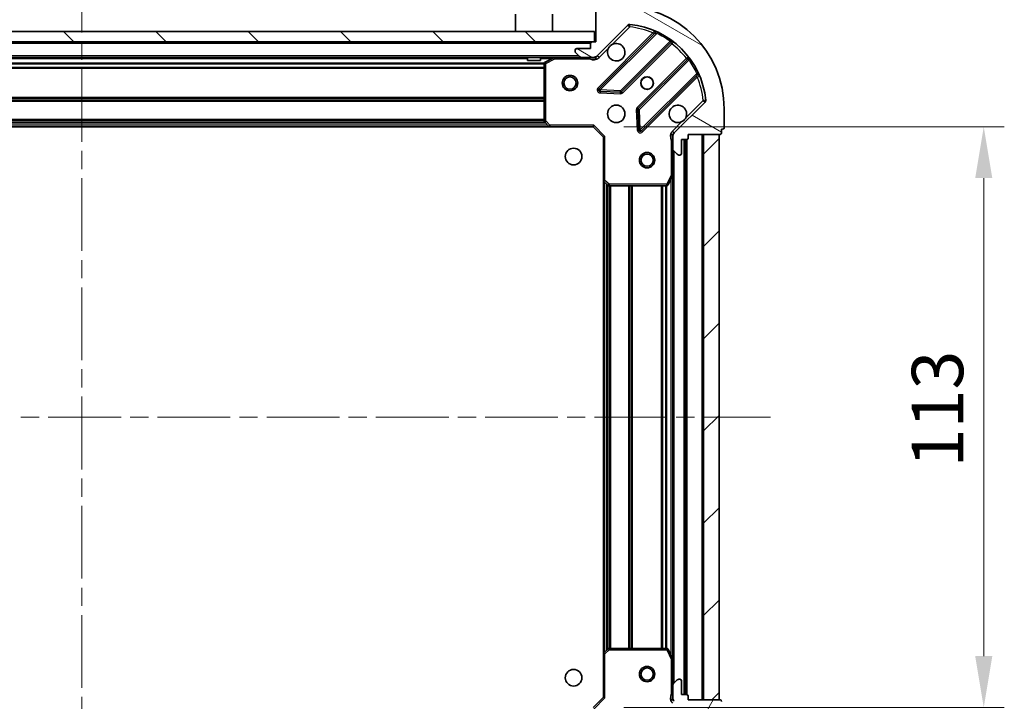
# Model space of a CAD drawing. Units: millimetres. Extents: x 0 to 7098, y 0 to 1124.
# Drawn here: x 1179 to 1371, y 837 to 969 of the extents above; entities that cross this region are included whole.
import ezdxf

# ---------------------------------------------------------------- set-up
doc = ezdxf.new("R2010")
doc.units = ezdxf.units.MM
doc.header["$LTSCALE"] = 2.5
doc.linetypes.add('CHAIN', pattern=[0.35429999999999995, 0.2362, -0.0295, 0.0591, -0.0295])
doc.layers.get('Defpoints').update_dxf_attribs({"lineweight": 25})
for name, color, linetype, lineweight in [('Centerline (ISO)', 131, 'Continuous', 18), ('Dimension (ISO)', 7, 'Continuous', 18), ('Dimension (ISO) @ 1', 7, 'Continuous', 18), ('Hatch (ISO)', 1, 'Continuous', 18), ('Visible (ISO)', 7, 'Continuous', 35), ('Visible Narrow (ISO)', 7, 'Continuous', 25)]:
    doc.layers.add(name, color=color, linetype=linetype, lineweight=lineweight)
doc.styles.add('Note Text (TK)', font='MS PGothic.ttf')
doc.dimstyles.new('Default - Method 1b (TK)', dxfattribs={"dimscale": 2.5, "dimtxt": 2.5, "dimasz": 2.5, "dimexe": 1, "dimexo": 1.499999999999999, "dimgap": 1, "dimtad": 1, "dimrnd": 1e-08, "dimdsep": 46, "dimtxsty": 'Note Text (TK)', "dimcen": 0.09, "dimdle": 5, "dimclrd": 100, "dimclre": 100, "dimclrt": 7, "dimadec": 1, "dimazin": 1, "dimtfac": 1, "dimtmove": 0, "dimatfit": 3, "dimfxl": 1, "dimtolj": 1, "dimlwd": -1, "dimlwe": -1, "dimarcsym": 0})

# ---------------------------------------------------------------- blocks, each defined once
blk = doc.blocks.new('*D32')
at = {"layer": 'Defpoints', "color": 0}
for p in [(1089.625519784002, 837.6363731148158), (1292.625519784002, 837.6363731148158), (1292.625519784002, 761.636373114816)]:
    blk.add_point(p, dxfattribs=at)
at = {"layer": 'Dimension (ISO)', "color": 100}
for p, q in [((1089.625519784002, 831.6363731148159), (1089.625519784002, 757.636373114816)), ((1292.625519784002, 831.6363731148159), (1292.625519784002, 757.636373114816)), ((1099.625519784002, 761.636373114816), (1282.625519784002, 761.636373114816))]:
    blk.add_line(p, q, dxfattribs=at)
for points in [[(1099.625519784002, 763.3030397814827), (1099.625519784002, 759.9697064481493), (1089.625519784002, 761.636373114816)], [(1282.625519784002, 763.3030397814827), (1282.625519784002, 759.9697064481493), (1292.625519784002, 761.636373114816)]]:
    blk.add_solid(points, dxfattribs=at)
at = {"layer": 'Dimension (ISO)', "color": 7, "insert": (1180.955065238547, 770.636373114816), "char_height": 10, "attachment_point": 4, "style": 'Note Text (TK)'}
blk.add_mtext('\\A1;203', dxfattribs=at)
blk = doc.blocks.new('*D33')
at = {"layer": 'Defpoints', "color": 0}
for p in [(1290.625519784002, 948.6363731148165), (1290.625519784002, 835.6363731148164), (1366.625519784002, 835.6363731148164)]:
    blk.add_point(p, dxfattribs=at)
at = {"layer": 'Dimension (ISO)', "color": 100}
for p, q in [((1296.625519784002, 948.6363731148165), (1370.625519784002, 948.6363731148165)), ((1366.625519784002, 938.6363731148165), (1366.625519784002, 845.6363731148165)), ((1296.625519784002, 835.6363731148164), (1370.625519784002, 835.6363731148164))]:
    blk.add_line(p, q, dxfattribs=at)
for points in [[(1364.958853117335, 938.6363731148165), (1368.292186450668, 938.6363731148165), (1366.625519784002, 948.6363731148165)], [(1364.958853117335, 845.6363731148165), (1368.292186450668, 845.6363731148165), (1366.625519784002, 835.6363731148164)]]:
    blk.add_solid(points, dxfattribs=at)
at = {"layer": 'Dimension (ISO)', "color": 7, "insert": (1357.625519784002, 882.3636458420887), "char_height": 10, "attachment_point": 4, "rotation": 90, "style": 'Note Text (TK)'}
blk.add_mtext('\\A1;113', dxfattribs=at)

msp = doc.modelspace()

# ---------------------------------------------------------------- hatches: boundary and pattern name
at = {"layer": 'Hatch (ISO)'}
h = msp.add_hatch(dxfattribs=at)
h.set_pattern_fill('ANSI31', color=256, scale=101.6, angle=105.00024553567, style=0)
h.set_pattern_definition([(150.00024553567, (929.4999999999998, -32.00000000000003), (-6.349952866808234, -10.99854984028867), [])])
edge = h.paths.add_edge_path()
edge.add_line((1291.125519784002, 965.136373114816), (1290.425519784002, 965.136373114816))
edge.add_ellipse((1290.425519784002, 964.836373114816), major_axis=(-0.2999999999999958, 3.3e-15), ratio=1, start_angle=270.0000000000006, end_angle=360.0000000000023)
edge.add_line((1290.125519784002, 964.836373114816), (1290.125519784002, 963.836373114816))
edge.add_line((1290.125519784002, 963.8363731148158), (1287.425519784002, 963.8363731148158))
edge.add_ellipse((1287.425519784002, 963.5363731148158), major_axis=(-0.3000000000000014, -2.2e-15), ratio=1, start_angle=269.9999999999996, end_angle=359.9999999999978)
edge.add_line((1287.125519784002, 963.5363731148158), (1287.125519784002, 963.3434798960023))
edge.add_ellipse((1287.625519784002, 963.3434798960023), major_axis=(0, -0.4999999999999983), ratio=1, start_angle=270, end_angle=314.9999999999971)
edge.add_line((1287.271966393409, 962.9899265054092), (1287.979073174595, 962.2828197242226))
edge.add_ellipse((1288.332626565188, 962.6363731148158), major_axis=(0.3535533905932953, -0.3535533905932309), ratio=1, start_angle=269.9999999999991, end_angle=314.9999999999948)
edge.add_line((1288.332626565188, 962.1363731148159), (1290.711306221629, 962.1363731148159))
edge.add_ellipse((1290.711306221629, 963.1363731148161), major_axis=(1, -1.1e-15), ratio=1, start_angle=270.0000000000001, end_angle=315.0000000000001)
edge.add_line((1291.418413002815, 962.4292663336294), (1297.396397782178, 968.4072511129926))
edge.add_ellipse((1297.749951172772, 968.0536977223994), major_axis=(0.3535533905932354, 0.3535533905933094), ratio=1, start_angle=39.172893488876696, end_angle=89.99999999999977, ccw=False)
edge.add_ellipse((1296.125519784002, 952.1363731148159), major_axis=(16.41474100157035, -1.675194869668967), ratio=1, start_angle=11.65421302223848, end_angle=90.00000000000011, ccw=False)
edge.add_ellipse((1312.042844391585, 953.7608045035857), major_axis=(0.0507634808990754, -0.4974163939869648), ratio=1, start_angle=39.17289348887448, end_angle=90.00000000000028, ccw=False)
edge.add_line((1312.396397782179, 953.4072511129926), (1306.418413002816, 947.4292663336294))
edge.add_ellipse((1307.125519784002, 946.722159552443), major_axis=(-0.7071067811865529, -0.7071067811865551), ratio=1, start_angle=270.0000000000002, end_angle=314.9999999999994)
edge.add_line((1306.125519784002, 946.722159552443), (1306.125519784002, 944.3434798960025))
edge.add_ellipse((1306.625519784002, 944.3434798960025), major_axis=(-6.7e-15, -0.4999999999999849), ratio=1, start_angle=269.9999999999998, end_angle=314.9999999999957)
edge.add_line((1306.271966393409, 943.9899265054092), (1306.979073174595, 943.2828197242226))
edge.add_ellipse((1307.332626565189, 943.636373114816), major_axis=(0.3535533905932909, -0.3535533905932664), ratio=1, start_angle=270.0000000000002, end_angle=314.999999999998)
edge.add_line((1307.332626565189, 943.1363731148159), (1307.525519784002, 943.1363731148159))
edge.add_ellipse((1307.525519784002, 943.436373114816), major_axis=(0.3000000000000025, 1.1e-15), ratio=1, start_angle=269.9999999999998, end_angle=359.9999999999998)
edge.add_line((1307.825519784002, 943.436373114816), (1307.825519784002, 946.1363731148161))
edge.add_line((1307.825519784002, 946.1363731148161), (1308.825519784002, 946.1363731148161))
edge.add_ellipse((1308.825519784002, 946.4363731148159), major_axis=(0.2999999999999969, -4.4e-15), ratio=1, start_angle=270.0000000000008, end_angle=359.9999999999974)
edge.add_line((1309.125519784002, 946.4363731148159), (1309.125519784002, 947.136373114816))
edge.add_line((1309.125519784002, 947.1363731148159), (1315.325519784002, 947.1363731148159))
edge.add_ellipse((1315.325519784002, 947.4363731148159), major_axis=(0.3000000000000003, -2.2e-15), ratio=1, start_angle=270.0000000000004, end_angle=360.0000000000004)
edge.add_line((1315.625519784002, 947.4363731148159), (1315.625519784002, 948.136373114816))
edge.add_line((1315.625519784002, 948.136373114816), (1315.825519784002, 948.136373114816))
edge.add_ellipse((1315.825519784002, 948.436373114816), major_axis=(0.299999999999998, -2.2e-15), ratio=1, start_angle=270.0000000000004, end_angle=360.0000000000022)
edge.add_line((1316.125519784002, 948.436373114816), (1316.125519784002, 952.1363731148159))
edge.add_ellipse((1296.125519784002, 952.1363731148159), major_axis=(-8.9e-15, 20), ratio=1, start_angle=270, end_angle=360)
edge.add_line((1296.125519784002, 972.1363731148159), (1292.425519784002, 972.1363731148159))
edge.add_ellipse((1292.425519784002, 971.8363731148158), major_axis=(-0.3000000000000003, 0), ratio=1, start_angle=270, end_angle=360)
edge.add_line((1292.125519784002, 971.8363731148158), (1292.125519784002, 971.636373114816))
edge.add_line((1292.125519784002, 971.636373114816), (1291.425519784002, 971.636373114816))
edge.add_ellipse((1291.425519784002, 971.336373114816), major_axis=(-0.2999999999999958, 3.3e-15), ratio=1, start_angle=270.0000000000006, end_angle=360.0000000000023)
edge.add_line((1291.125519784002, 971.336373114816), (1291.125519784002, 965.1363731148158))
h = msp.add_hatch(dxfattribs=at)
h.set_pattern_fill('ANSI31', color=256, scale=101.6, angle=90.00021045915, style=0)
h.set_pattern_definition([(135.0002104591499, (929.4999999999998, -32.00000000000003), (-8.980223134685914, -8.980289107331227), [])])
h.paths.add_polyline_path([(1091.375519784002, 967.136373114816), (1091.375519784002, 965.1363731148158), (1290.875519784002, 965.1363731148158), (1290.875519784002, 967.136373114816)])
h = msp.add_hatch(dxfattribs=at)
h.set_pattern_fill('ANSI31', color=256, scale=101.6, style=0)
h.set_pattern_definition([(45, (929.4999999999998, -32.00000000000003), (-8.980256121069154, 8.980256121069154), [])])
h.paths.add_polyline_path([(1315.125519784002, 837.1363731148159), (1315.125519784002, 947.1363731148159), (1312.125519784002, 947.1363731148159), (1312.125519784002, 837.1363731148159)])
h = msp.add_hatch(dxfattribs=at)
h.set_pattern_fill('ANSI31', color=256, scale=101.6, angle=14.99997778074499, style=0)
h.set_pattern_definition([(59.999977780745, (929.4999999999998, -32.00000000000003), (-10.99852016553689, 6.350004265217327), [])])
edge = h.paths.add_edge_path()
edge.add_line((1309.125519784002, 837.1363731148159), (1309.125519784002, 837.836373114816))
edge.add_ellipse((1308.825519784002, 837.836373114816), major_axis=(3.3e-15, 0.2999999999999958), ratio=1, start_angle=270.0000000000006, end_angle=360.000000000004)
edge.add_line((1308.825519784002, 838.1363731148161), (1307.825519784002, 838.1363731148161))
edge.add_line((1307.825519784002, 838.1363731148161), (1307.825519784002, 840.836373114816))
edge.add_ellipse((1307.525519784002, 840.836373114816), major_axis=(-2.2e-15, 0.3000000000000014), ratio=1, start_angle=269.9999999999996, end_angle=359.9999999999996)
edge.add_line((1307.525519784002, 841.136373114816), (1307.332626565189, 841.136373114816))
edge.add_ellipse((1307.332626565189, 840.6363731148159), major_axis=(-0.4999999999999983, 0), ratio=1, start_angle=270, end_angle=314.9999999999978)
edge.add_line((1306.979073174595, 840.9899265054091), (1306.271966393409, 840.2828197242227))
edge.add_ellipse((1306.625519784002, 839.9292663336295), major_axis=(-0.3535533905932309, -0.3535533905932953), ratio=1, start_angle=269.9999999999991, end_angle=314.9999999999958)
edge.add_line((1306.125519784002, 839.9292663336295), (1306.125519784002, 837.5505866771892))
edge.add_ellipse((1307.125519784002, 837.550586677189), major_axis=(-1.1e-15, -1), ratio=1, start_angle=269.9999999999995, end_angle=315.0000000000001)
edge.add_line((1306.418413002815, 836.8434798960025), (1312.396397782178, 830.8654951166394))
edge.add_ellipse((1312.042844391585, 830.511941726046), major_axis=(0.3535533905933094, -0.3535533905932354), ratio=1, start_angle=39.172893488874706, end_angle=89.99999999999977, ccw=False)
edge.add_ellipse((1296.125519784002, 832.1363731148158), major_axis=(-1.675194869668967, -16.41474100157035), ratio=1, start_angle=11.65421302223848, end_angle=90, ccw=False)
edge.add_ellipse((1297.749951172772, 816.2190485072326), major_axis=(-0.4974163939869648, -0.0507634808990754), ratio=1, start_angle=39.17289348887158, end_angle=90.00000000000028, ccw=False)
edge.add_line((1297.396397782179, 815.8654951166393), (1291.418413002816, 821.8434798960025))
edge.add_ellipse((1290.711306221629, 821.1363731148161), major_axis=(-0.7071067811865551, 0.7071067811865529), ratio=1, start_angle=269.9999999999999, end_angle=314.9999999999999)
edge.add_line((1290.711306221629, 822.1363731148159), (1288.332626565188, 822.1363731148159))
edge.add_ellipse((1288.332626565188, 821.636373114816), major_axis=(-0.4999999999999849, 6.7e-15), ratio=1, start_angle=270.0000000000007, end_angle=314.9999999999964)
edge.add_line((1287.979073174595, 821.9899265054092), (1287.271966393409, 821.2828197242226))
edge.add_ellipse((1287.625519784002, 820.9292663336292), major_axis=(-0.3535533905932664, -0.3535533905932909), ratio=1, start_angle=270.0000000000002, end_angle=314.999999999998)
edge.add_line((1287.125519784002, 820.9292663336292), (1287.125519784002, 820.7363731148159))
edge.add_ellipse((1287.425519784002, 820.7363731148159), major_axis=(1.1e-15, -0.3000000000000025), ratio=1, start_angle=270.0000000000015, end_angle=359.9999999999998)
edge.add_line((1287.425519784002, 820.4363731148159), (1290.125519784002, 820.4363731148159))
edge.add_line((1290.125519784002, 820.4363731148159), (1290.125519784002, 819.4363731148159))
edge.add_ellipse((1290.425519784002, 819.4363731148159), major_axis=(-4.4e-15, -0.2999999999999969), ratio=1, start_angle=269.9999999999992, end_angle=360.0000000000008)
edge.add_line((1290.425519784002, 819.1363731148159), (1291.125519784002, 819.1363731148159))
edge.add_line((1291.125519784002, 819.1363731148159), (1291.125519784002, 812.936373114816))
edge.add_ellipse((1291.425519784002, 812.936373114816), major_axis=(-2.2e-15, -0.3000000000000003), ratio=1, start_angle=269.9999999999988, end_angle=360.0000000000004)
edge.add_line((1291.425519784002, 812.6363731148158), (1292.125519784002, 812.6363731148158))
edge.add_line((1292.125519784002, 812.6363731148158), (1292.125519784002, 812.4363731148159))
edge.add_ellipse((1292.425519784002, 812.4363731148159), major_axis=(-2.2e-15, -0.299999999999998), ratio=1, start_angle=269.9999999999988, end_angle=360.0000000000004)
edge.add_line((1292.425519784002, 812.1363731148159), (1296.125519784002, 812.1363731148159))
edge.add_ellipse((1296.125519784002, 832.1363731148158), major_axis=(20, 8.9e-15), ratio=1, start_angle=270, end_angle=360)
edge.add_line((1316.125519784002, 832.1363731148158), (1316.125519784002, 835.836373114816))
edge.add_ellipse((1315.825519784002, 835.836373114816), major_axis=(0, 0.3000000000000003), ratio=1, start_angle=270, end_angle=360)
edge.add_line((1315.825519784002, 836.1363731148159), (1315.625519784002, 836.1363731148159))
edge.add_line((1315.625519784002, 836.1363731148159), (1315.625519784002, 836.8363731148161))
edge.add_ellipse((1315.325519784002, 836.836373114816), major_axis=(3.3e-15, 0.2999999999999958), ratio=1, start_angle=270.0000000000006, end_angle=360.000000000004)
edge.add_line((1315.325519784002, 837.1363731148159), (1309.125519784002, 837.1363731148159))

# ---------------------------------------------------------------- linework, layer by layer
at = {"layer": 'Centerline (ISO)', "linetype": 'CHAIN', "ltscale": 23.99096870422363}
for p, q in [((1191.125519784002, 981.1363731148158), (1191.125519784002, 803.1363731148159)), ((1057.125519784002, 892.136373114816), (1325.125519784002, 892.136373114816))]:
    msp.add_line(p, q, dxfattribs=at)
at = {"layer": 'Visible (ISO)'}
for p, q in [((1291.125519784002, 971.336373114816), (1291.125519784002, 965.1363731148158)), ((1275.525519784002, 967.136373114816), (1275.525519784002, 970.536373114816)), ((1282.725519784002, 967.136373114816), (1282.725519784002, 970.536373114816)), ((1291.418413002815, 962.4292663336294), (1297.396397782178, 968.4072511129924)), ((1290.875519784002, 967.136373114816), (1091.375519784002, 967.136373114816)), ((1290.875519784002, 965.1363731148158), (1290.875519784002, 967.136373114816)), ((1302.63803679545, 966.8488901262643), (1291.814696285026, 956.0255496158399)), ((1091.375519784002, 965.1363731148158), (1290.875519784002, 965.1363731148158)), ((1290.125519784002, 963.8363731148158), (1287.425519784002, 963.8363731148158)), ((1290.125519784002, 964.8363731148158), (1290.125519784002, 963.8363731148158)), ((1291.125519784002, 965.1363731148158), (1290.425519784002, 965.1363731148158)), ((1296.168607581364, 955.4297134438721), (1305.868042672741, 965.1291485352496)), ((1288.332626565188, 962.1363731148159), (1093.918413002815, 962.1363731148157)), ((1277.875519784002, 962.1363731148159), (1277.875519784002, 961.5363731148159)), ((1280.375519784002, 962.1363731148159), (1280.375519784002, 961.5363731148159)), ((1283.062176098602, 962.104701272116), (1281.291355705352, 961.219291075491)), ((1287.125519784002, 963.5363731148158), (1287.125519784002, 963.3434798960023)), ((1287.271966393409, 962.9899265054092), (1287.979073174595, 962.2828197242226)), ((1288.332626565188, 962.1363731148159), (1290.711306221629, 962.1363731148159)), ((1291.125519784002, 962.1363731148159), (1290.711306221629, 962.1363731148159)), ((1291.125519784002, 962.1363731148159), (1291.125519784002, 962.2261933936915)), ((1291.125519784002, 962.1358947777844), (1291.125519784002, 961.7861075749473)), ((1309.118295204436, 961.8788960035555), (1299.418860113058, 952.1794609121778)), ((1277.875519784002, 961.5363731148159), (1280.375519784002, 961.5363731148159)), ((1281.125519784002, 960.950962918191), (1281.125519784002, 949.7545911911947)), ((1300.014696285026, 947.82554961584), (1310.83803679545, 958.6488901262644)), ((1292.013742503172, 955.5137031150095), (1295.943389730798, 955.3421310117533)), ((1312.396397782178, 953.4072511129926), (1306.418413002815, 947.4292663336294)), ((1316.125519784002, 948.4363731148159), (1316.125519784002, 952.1363731148159)), ((1299.33127768094, 951.9542430616123), (1299.502849784195, 948.0245958339862)), ((1282.188917249263, 948.6363731148159), (1100.06212231874, 948.6363731148157)), ((1281.206166735007, 949.5499347964825), (1281.969564200269, 948.7317167201036)), ((1282.188917249263, 948.6363731148159), (1290.625519784002, 948.6363731148159)), ((1290.625519784002, 948.6363731148159), (1290.749783852714, 948.9363731148159)), ((1290.625519784002, 948.6363731148159), (1292.625519784002, 946.636373114816)), ((1292.925519784002, 946.7606371835278), (1292.625519784002, 946.6363731148158)), ((1292.625519784002, 946.636373114816), (1292.625519784002, 938.1997705800774)), ((1306.215340062877, 947.1363731148159), (1305.775254244133, 947.1363731148159)), ((1306.125519784002, 946.722159552443), (1306.125519784002, 947.1363731148159)), ((1306.125519784002, 946.722159552443), (1306.125519784002, 944.3434798960025)), ((1309.125519784002, 946.4363731148159), (1309.125519784002, 947.1363731148159)), ((1309.125519784002, 947.1363731148159), (1315.325519784002, 947.1363731148159)), ((1315.125519784002, 947.1363731148159), (1312.125519784002, 947.1363731148159)), ((1312.125519784002, 947.1363731148159), (1312.125519784002, 837.1363731148159)), ((1315.125519784002, 837.1363731148159), (1315.125519784002, 947.1363731148159)), ((1315.625519784002, 947.4363731148159), (1315.625519784002, 948.136373114816)), ((1315.625519784002, 948.136373114816), (1315.825519784002, 948.136373114816)), ((1307.825519784002, 943.4363731148158), (1307.825519784002, 946.1363731148161)), ((1307.825519784002, 946.1363731148161), (1308.825519784002, 946.1363731148161)), ((1308.625519784002, 838.1363731148159), (1308.625519784002, 946.1363731148161)), ((1306.125519784002, 939.2071935080658), (1306.125519784002, 944.3434798960025)), ((1306.271966393409, 943.9899265054092), (1306.979073174595, 943.2828197242226)), ((1307.332626565189, 943.1363731148159), (1307.525519784002, 943.1363731148159)), ((1305.208437744677, 937.302209036166), (1306.093847941302, 939.073029429416)), ((1306.125519784002, 845.065552721566), (1306.125519784002, 939.2071935080658)), ((1292.625519784002, 846.0729756495545), (1292.625519784002, 938.1997705800774)), ((1292.72086338929, 937.9804175310823), (1293.539081465669, 937.217020065821)), ((1293.743737860381, 937.1363731148159), (1304.940109587377, 937.1363731148159)), ((1293.539081465669, 847.0557261638107), (1292.72086338929, 846.2923286985493)), ((1304.940109587377, 847.1363731148159), (1293.743737860381, 847.1363731148159)), ((1306.093847941302, 845.199716800216), (1305.208437744677, 846.9705371934658)), ((1292.625519784002, 846.0729756495545), (1292.625519784002, 837.6363731148158)), ((1306.125519784002, 839.9292663336295), (1306.125519784002, 845.065552721566)), ((1306.979073174595, 840.9899265054091), (1306.271966393409, 840.2828197242227)), ((1307.525519784002, 841.136373114816), (1307.332626565189, 841.136373114816)), ((1306.125519784002, 839.9292663336295), (1306.125519784002, 837.550586677189)), ((1307.825519784002, 838.1363731148159), (1307.825519784002, 840.836373114816)), ((1292.625519784002, 837.6363731148158), (1290.625519784002, 835.6363731148158)), ((1292.625519784002, 837.636373114816), (1292.925519784002, 837.5121090461041)), ((1306.215340062877, 837.1363731148159), (1305.775254244133, 837.1363731148159)), ((1306.125519784002, 837.1363731148159), (1306.125519784002, 837.550586677189)), ((1308.825519784002, 838.1363731148159), (1307.825519784002, 838.1363731148159)), ((1309.125519784002, 837.1363731148159), (1309.125519784002, 837.836373114816)), ((1315.325519784002, 837.1363731148159), (1309.125519784002, 837.1363731148159)), ((1312.125519784002, 837.1363731148159), (1315.125519784002, 837.1363731148159))]:
    msp.add_line(p, q, dxfattribs=at)
for centre, radius in [((1286.125519784002, 957.1363731148158), 1.499999999999998), ((1286.125519784002, 957.1363731148158), 1.193274999999998), ((1301.125519784002, 957.1363731148158), 1.2295), ((1301.125519784002, 957.1363731148158), 1.199999999999999), ((1295.125519784002, 951.136373114816), 1.7), ((1286.825519784002, 942.8363731148161), 1.621), ((1301.125519784002, 942.136373114816), 1.499999999999999), ((1301.125519784002, 942.136373114816), 1.193274999999999), ((1286.825519784002, 841.436373114816), 1.621), ((1301.125519784002, 842.1363731148158), 1.499999999999998), ((1301.125519784002, 842.1363731148158), 1.193274999999998)]:
    msp.add_circle(centre, radius, dxfattribs=at)
for centre, radius, start, end in [((1296.125519784002, 952.1363731148159), 20, 0, 90), ((1297.749951172772, 968.0536977223992), 0.5, 84.17289348887695, 135.0000000000076), ((1296.125519784002, 952.1363731148159), 16.5, 5.827106511119471, 84.17289348888352), ((1302.425904761094, 967.0610221606203), 0.3000000000000011, 315.0000000000095, 67.11314160348743), ((1287.425519784002, 963.5363731148158), 0.3, 90, 180), ((1290.425519784002, 964.8363731148158), 0.3, 90, 180), ((1295.125519784002, 963.1363731148159), 1.699999999999999, 152.4998288192983, 117.5001711807009), ((1306.080174707097, 964.9170165008936), 0.299999999999998, 52.0855003124537, 134.9999999999909), ((1283.196340177252, 961.836373114816), 0.3, 90, 116.5650511770796), ((1287.625519784002, 963.3434798960023), 0.5, 180, 224.9999999999922), ((1288.332626565188, 962.6363731148158), 0.5000000000000001, 225.0000000000102, 270.0000000000065), ((1290.711306221629, 963.1363731148159), 1, 270, 315.0000000000002), ((1308.90616317008, 962.0910280379113), 0.300000000000002, 315.0000000000095, 37.91449968755501), ((1281.425519784002, 960.950962918191), 0.3, 116.5650511770796, 180), ((1311.050168829806, 958.4367580919082), 0.3, 22.8868583965051, 135.0000000000002), ((1292.026828319382, 955.813417581484), 0.3, 135.0000000000096, 267.5000000000145), ((1295.956475547008, 955.6418454782281), 0.3000000000000011, 267.499999999995, 315.0000000000002), ((1299.630992147414, 951.967328877822), 0.3, 135.0000000000002, 182.5000000000023), ((1307.125519784002, 951.136373114816), 1.7, 332.4998288192994, 297.500171180701), ((1312.042844391585, 953.7608045035857), 0.5, 314.9999999999898, 5.827106511113162), ((1281.425519784002, 949.7545911911947), 0.300000000000003, 180, 223.0148572051894), ((1282.188917249263, 948.9363731148159), 0.3, 223.0148572051894, 270), ((1315.825519784002, 948.4363731148159), 0.3, 270, 0), ((1299.80256425067, 948.0376816501959), 0.299999999999998, 182.5000000000015, 315.0000000000002), ((1307.125519784002, 946.722159552443), 1, 135.0000000000002, 180), ((1308.825519784002, 946.4363731148159), 0.3, 270, 0), ((1315.325519784002, 947.4363731148159), 0.3, 270, 0), ((1306.625519784002, 944.3434798960025), 0.5, 180, 224.9999999999922), ((1307.332626565189, 943.636373114816), 0.5000000000000001, 224.9999999999893, 269.9999999999935), ((1307.525519784002, 943.4363731148158), 0.3, 270, 0), ((1305.825519784002, 939.2071935080658), 0.3, 333.4349488229333, 0), ((1292.925519784002, 938.1997705800774), 0.3, 180, 226.9851427948192), ((1293.743737860381, 937.4363731148159), 0.3, 226.985142794801, 270), ((1304.940109587377, 937.4363731148159), 0.3, 270, 333.4349488229285), ((1293.743737860381, 846.8363731148158), 0.300000000000003, 90, 133.0148572052083), ((1304.940109587377, 846.8363731148158), 0.3, 26.5650511770716, 89.99999999998697), ((1292.925519784002, 846.0729756495545), 0.3, 133.014857205199, 180), ((1305.825519784002, 845.065552721566), 0.3, 0, 26.5650511770716), ((1307.332626565189, 840.6363731148159), 0.5, 90, 135.0000000000076), ((1307.525519784002, 840.836373114816), 0.3, 0, 90), ((1306.625519784002, 839.9292663336295), 0.5000000000000001, 135.0000000000076, 180), ((1307.125519784002, 837.550586677189), 1, 180, 224.9999999999998), ((1308.825519784002, 837.836373114816), 0.3, 0, 90), ((1315.325519784002, 836.836373114816), 0.3, 0, 90)]:
    msp.add_arc(centre, radius, start, end, dxfattribs=at)
for points, knots in [([(1293.617603712842, 963.9213502624699), (1293.698610581733, 964.0758574634423), (1293.804592220469, 964.2196086073168), (1294.042284291501, 964.4573006783494), (1294.186035435376, 964.5632823170841), (1294.340542636348, 964.6442891859754)], [0.2789125936271487, 0.2789125936271487, 0.2789125936271487, 0.2789125936271487, 0.3293346962055606, 0.3293346962055606, 0.3797567987839747, 0.3797567987839747, 0.3797567987839747, 0.3797567987839747]), ([(1308.633435855161, 950.351395967162), (1308.55242898627, 950.1968887661897), (1308.446447347535, 950.053137622315), (1308.208755276503, 949.8154455512826), (1308.065004132628, 949.7094639125476), (1307.910496931656, 949.6284570436565)], [0.2789125936271541, 0.2789125936271541, 0.2789125936271541, 0.2789125936271541, 0.3293346962055699, 0.3293346962055699, 0.3797567987839843, 0.3797567987839843, 0.3797567987839843, 0.3797567987839843])]:
    msp.add_open_spline(points, degree=3, knots=knots, dxfattribs=at)
at = {"layer": 'Visible Narrow (ISO)'}
for p, q in [((1294.340542636348, 964.6442891859754), (1297.749951172772, 968.0536977223992)), ((1297.396397782178, 968.4072511129924), (1297.749951172772, 968.0536977223992)), ((1297.749951172772, 968.0536977223992), (1297.800714653671, 968.5511141163862)), ((1302.27309698644, 966.9082143859661), (1291.60256425067, 956.2376816501959)), ((1292.026828319382, 955.813417581484), (1303.012830827624, 966.7994200897256)), ((1302.485229020796, 966.6960823516102), (1302.27309698644, 966.9082143859661)), ((1303.140373624728, 967.0709579966683), (1303.012830827624, 966.7994200897256)), ((1305.595094901619, 965.2804648328392), (1305.770457403797, 965.5238739387285)), ((1290.125519784002, 964.8363731148158), (1092.125519784002, 964.8363731148156)), ((1291.771966393409, 962.075712943036), (1293.617603712842, 963.9213502624699)), ((1305.595094901619, 965.2804648328392), (1295.956475547008, 955.6418454782281)), ((1296.38073961572, 955.2175814095161), (1305.937651266808, 964.7744930606041)), ((1305.725519232452, 964.98662509496), (1305.937651266808, 964.7744930606041)), ((1287.825519784002, 962.4363731148159), (1094.425519784002, 962.4363731148158)), ((1277.875519784002, 961.836373114816), (1104.375519784002, 961.836373114816)), ((1282.525519784002, 961.836373114816), (1280.375519784002, 961.836373114816)), ((1281.425519784002, 960.950962918191), (1283.196340177252, 961.836373114816)), ((1283.196340177252, 961.836373114816), (1283.062176098602, 962.104701272116)), ((1283.196340177252, 962.1363731148159), (1283.196340177252, 961.836373114816)), ((1283.196340177252, 961.836373114816), (1289.962974744274, 961.836373114816)), ((1289.962974744274, 962.1363731148159), (1289.962974744274, 961.836373114816)), ((1291.771966393409, 962.075712943036), (1291.418413002815, 962.4292663336292)), ((1308.76363972979, 961.9485045976219), (1299.206728078702, 952.3915929465339)), ((1308.975771764146, 961.7363725632658), (1308.76363972979, 961.9485045976219)), ((1309.513020607914, 961.7813107346112), (1309.269611502025, 961.6059482324331)), ((1281.131514712521, 961.0106371835279), (1101.119524855483, 961.0106371835279)), ((1281.125519784002, 960.7985051491718), (1101.125519784002, 960.7985051491718)), ((1281.125519784002, 960.17424108046), (1101.125519784002, 960.1742410804599)), ((1281.125519784002, 959.962109046104), (1101.125519784002, 959.962109046104)), ((1281.425519784002, 960.950962918191), (1281.125519784002, 960.950962918191)), ((1281.291355705352, 961.219291075491), (1281.425519784002, 960.950962918191)), ((1281.425519784002, 949.7545911911947), (1281.425519784002, 960.950962918191)), ((1299.630992147414, 951.967328877822), (1309.269611502025, 961.6059482324331)), ((1310.788566758911, 959.0236841584376), (1299.80256425067, 948.0376816501959)), ((1300.226828319382, 947.6134175814838), (1310.897361055152, 958.2839503172543)), ((1310.685229020796, 958.4960823516103), (1310.897361055152, 958.2839503172543)), ((1310.788566758911, 959.0236841584376), (1311.060104665854, 959.1512269555417)), ((1291.60256425067, 956.2376816501959), (1291.814696285026, 956.0255496158401)), ((1291.814696285026, 956.0255496158399), (1292.026828319382, 955.813417581484)), ((1281.125519784002, 954.3106371835278), (1101.125519784002, 954.3106371835277)), ((1281.125519784002, 954.0985051491718), (1101.125519784002, 954.0985051491718)), ((1292.013742503172, 955.5137031150094), (1292.000656686963, 955.2139886485347)), ((1292.000656686963, 955.2139886485347), (1295.930303914589, 955.0424165452788)), ((1292.026828319382, 955.813417581484), (1292.013742503172, 955.5137031150095)), ((1295.956475547008, 955.6418454782281), (1292.026828319382, 955.813417581484)), ((1295.930303914589, 955.0424165452788), (1295.943389730798, 955.3421310117533)), ((1295.943389730798, 955.3421310117535), (1295.956475547008, 955.6418454782281)), ((1295.956475547008, 955.6418454782281), (1296.168607581364, 955.4297134438721)), ((1296.168607581364, 955.4297134438721), (1296.38073961572, 955.2175814095161)), ((1281.125519784002, 953.77424108046), (1101.125519784002, 953.7742410804598)), ((1281.125519784002, 953.562109046104), (1101.125519784002, 953.562109046104)), ((1299.206728078702, 952.3915929465339), (1299.418860113058, 952.1794609121778)), ((1299.418860113058, 952.1794609121778), (1299.630992147414, 951.967328877822)), ((1312.042844391585, 953.7608045035857), (1308.633435855161, 950.351395967162)), ((1312.540260785572, 953.8115679844848), (1312.042844391585, 953.7608045035857)), ((1312.042844391585, 953.7608045035857), (1312.396397782178, 953.4072511129926)), ((1299.33127768094, 951.9542430616123), (1299.031563214465, 951.9411572454027)), ((1299.031563214465, 951.9411572454027), (1299.203135317721, 948.0115100177767)), ((1299.630992147414, 951.967328877822), (1299.33127768094, 951.9542430616123)), ((1299.80256425067, 948.0376816501959), (1299.630992147414, 951.967328877822)), ((1281.778619784002, 948.9363731148159), (1100.472419784002, 948.9363731148158)), ((1281.42805816011, 949.312109046104), (1100.822981407894, 949.3121090461038)), ((1281.230138972056, 949.5242410804602), (1101.020900595948, 949.5242410804598)), ((1281.125519784002, 950.0606371835278), (1101.125519784002, 950.0606371835278)), ((1281.125519784002, 949.8485051491718), (1101.125519784002, 949.8485051491718)), ((1281.125519784002, 949.7545911911947), (1281.425519784002, 949.7545911911947)), ((1281.425519784002, 949.7545911911947), (1281.206166735007, 949.5499347964825)), ((1282.188917249263, 948.9363731148158), (1281.425519784002, 949.7545911911947)), ((1281.969564200268, 948.7317167201037), (1282.188917249263, 948.9363731148159)), ((1290.749783852714, 948.9363731148158), (1282.188917249263, 948.9363731148158)), ((1282.188917249263, 948.9363731148159), (1282.188917249263, 948.6363731148159)), ((1290.749783852714, 948.9363731148158), (1292.925519784002, 946.7606371835278)), ((1307.910496931656, 949.6284570436565), (1306.064859612222, 947.7828197242226)), ((1292.925519784002, 938.1997705800774), (1292.925519784002, 946.7606371835278)), ((1299.203135317721, 948.0115100177767), (1299.502849784196, 948.0245958339862)), ((1299.502849784195, 948.0245958339862), (1299.80256425067, 948.0376816501959)), ((1299.80256425067, 948.0376816501959), (1300.014696285026, 947.82554961584)), ((1300.014696285026, 947.8255496158398), (1300.226828319382, 947.6134175814838)), ((1306.064859612222, 947.7828197242226), (1306.418413002815, 947.4292663336294)), ((1311.825519784002, 837.1363731148159), (1311.825519784002, 947.1363731148159)), ((1305.825519784002, 945.973828075078), (1305.825519784002, 939.2071935080658)), ((1306.125519784002, 945.9738280750759), (1305.825519784005, 945.9738280750782)), ((1308.325519784002, 838.1363731148159), (1308.325519784002, 946.1363731148161)), ((1308.925519784002, 838.1192158272904), (1308.925519784002, 946.1535304023414)), ((1306.425519784002, 840.4363731148162), (1306.425519784002, 943.8363731148156)), ((1305.825519784002, 939.2071935080658), (1304.940109587377, 937.4363731148159)), ((1306.093847941302, 939.0730294294158), (1305.825519784002, 939.2071935080658)), ((1305.825519784002, 939.2071935080658), (1306.125519784002, 939.2071935080658)), ((1292.625519784002, 938.1997705800774), (1292.925519784002, 938.1997705800774)), ((1292.925519784002, 938.1997705800774), (1292.72086338929, 937.9804175310823)), ((1293.743737860381, 937.4363731148159), (1292.925519784002, 938.1997705800774)), ((1292.925519784002, 846.4832731148161), (1292.925519784002, 937.7894731148156)), ((1293.30125571529, 846.8338347387081), (1293.30125571529, 937.4389114909238)), ((1293.513387749646, 847.0317539267622), (1293.513387749646, 937.2409923028696)), ((1293.539081465669, 937.217020065821), (1293.743737860381, 937.4363731148159)), ((1304.940109587377, 937.4363731148159), (1293.743737860381, 937.4363731148159)), ((1293.743737860381, 937.4363731148159), (1293.743737860381, 937.1363731148159)), ((1293.837651818358, 847.1363731148159), (1293.837651818358, 937.1363731148159)), ((1294.049783852714, 847.1363731148159), (1294.049783852714, 937.1363731148159)), ((1297.55125571529, 847.1363731148159), (1297.55125571529, 937.1363731148159)), ((1297.763387749646, 847.1363731148159), (1297.763387749646, 937.1363731148159)), ((1298.087651818358, 847.1363731148159), (1298.087651818358, 937.1363731148159)), ((1298.299783852714, 847.1363731148159), (1298.299783852714, 937.1363731148159)), ((1303.95125571529, 847.1363731148159), (1303.95125571529, 937.1363731148159)), ((1304.163387749646, 847.1363731148159), (1304.163387749646, 937.1363731148159)), ((1304.787651818358, 847.1363731148159), (1304.787651818358, 937.1363731148159)), ((1304.940109587377, 937.4363731148159), (1305.208437744677, 937.302209036166)), ((1304.940109587377, 937.1363731148159), (1304.940109587377, 937.4363731148159)), ((1304.999783852714, 847.1303781862968), (1304.999783852714, 937.1423680433352)), ((1305.825519784002, 845.7363731148154), (1305.825519784002, 938.5363731148167)), ((1292.925519784002, 846.0729756495545), (1293.743737860381, 846.8363731148158)), ((1293.743737860381, 846.8363731148158), (1293.539081465669, 847.0557261638108)), ((1293.743737860381, 847.1363731148159), (1293.743737860381, 846.8363731148158)), ((1293.743737860381, 846.8363731148158), (1304.940109587377, 846.8363731148158)), ((1304.940109587377, 846.8363731148158), (1304.940109587377, 847.1363731148159)), ((1305.208437744677, 846.9705371934658), (1304.940109587377, 846.8363731148158)), ((1304.940109587377, 846.8363731148158), (1305.825519784002, 845.065552721566)), ((1292.925519784002, 846.0729756495545), (1292.625519784002, 846.0729756495545)), ((1292.72086338929, 846.2923286985495), (1292.925519784002, 846.0729756495545)), ((1292.925519784002, 837.5121090461041), (1292.925519784002, 846.0729756495545)), ((1305.825519784002, 845.065552721566), (1306.093847941302, 845.199716800216)), ((1305.825519784002, 845.065552721566), (1305.825519784002, 838.2989181545438)), ((1306.125519784002, 845.065552721566), (1305.825519784002, 845.065552721566)), ((1292.925519784002, 837.5121090461041), (1290.749783852714, 835.336373114816)), ((1306.125519784002, 838.2989181545438), (1305.825519784002, 838.2989181545438))]:
    msp.add_line(p, q, dxfattribs=at)
for centre, radius, start, end in [((1296.125519784002, 952.1363731148159), 16, 67.40445268347548, 84.17289348888352), ((1296.125519784002, 952.1363731148159), 16.2, 54.2293820271464, 64.84030653076756), ((1296.125519784002, 952.1363731148159), 16, 37.82546802332751, 52.17453197667267), ((1290.711306221629, 963.1363731148159), 1.5, 240.0735651333879, 315.0000000000002), ((1296.125519784002, 952.1363731148159), 16.2, 25.15969346923319, 35.77061797285484), ((1296.125519784002, 952.1363731148159), 16, 5.82710651111967, 22.59554731652267), ((1292.026828319382, 955.813417581484), 0.6000000000000011, 135.0000000000027, 267.500000000008), ((1295.956475547008, 955.6418454782281), 0.600000000000001, 267.499999999995, 315.0000000000025), ((1299.630992147414, 951.967328877822), 0.6000000000000011, 135.0000000000027, 182.5000000000019), ((1299.80256425067, 948.0376816501959), 0.5999999999999961, 182.5000000000019, 315.0000000000025), ((1307.125519784002, 946.722159552443), 1.5, 135.0000000000002, 209.926434867015), ((1307.125519784002, 837.550586677189), 1.5, 150.0735651333872, 225.0000000000015)]:
    msp.add_arc(centre, radius, start, end, dxfattribs=at)
for points, knots in [([(1302.542578556966, 967.3374045503575), (1302.542578556966, 967.3374045503575), (1302.522251167267, 967.3052489587615), (1302.428143021056, 967.1559954768866), (1302.331009027797, 967.0010385900624), (1302.27309698644, 966.9082143859661)], [-0.0326939085831626, -0.0326939085831626, -0.0326939085831626, -0.0326939085831626, -0.0233527918451162, -0.0140116751070697, 0, 0, 0, 0]), ([(1302.63803679545, 966.8488901262643), (1302.63803679545, 966.8488901262643), (1302.656434622309, 966.8469589396831), (1302.770799078539, 966.8346147491716), (1302.919727565237, 966.8144736834054), (1303.012830827624, 966.7994200897256)], [0, 0, 0, 0, 0.0209068712467504, 0.0487826995757509, 0.0975653991515017, 0.0975653991515017, 0.0975653991515017, 0.0975653991515017]), ([(1289.962974744274, 961.836373114816), (1290.113660435632, 961.809426111169), (1290.385809764567, 961.7678094218312), (1290.793975764458, 961.7562592598817), (1291.01967897312, 961.7738769577902), (1291.125517752989, 961.786107683401)], [0, 0, 0, 0, 0.0498592361111213, 0.0830987268518688, 0.114793844904774, 0.114793844904774, 0.114793844904774, 0.114793844904774]), ([(1310.788566758911, 959.0236841584376), (1310.803620155765, 958.9305821133812), (1310.821931861144, 958.7953590509042), (1310.835469387237, 958.67393784904), (1310.83803679545, 958.6488901262644), (1310.83803679545, 958.6488901262644)], [0, 0, 0, 0, 0.0487820617391146, 0.0696886596273066, 0.0975641234782293, 0.0975641234782293, 0.0975641234782293, 0.0975641234782293]), ([(1310.897361055152, 958.2839503172543), (1310.99018645296, 958.341863103355), (1311.145138615817, 958.4389941318997), (1311.294396298306, 958.5331049098229), (1311.326551219543, 958.5534318877803), (1311.326551219543, 958.5534318877803)], [-0.0326943290242565, -0.0326943290242565, -0.0326943290242565, -0.0326943290242565, -0.0186824737281466, -0.0093412368640733, 0, 0, 0, 0]), ([(1305.775254352587, 947.1363710838028), (1305.763023626976, 947.0305323039337), (1305.745405929068, 946.8048290952685), (1305.756956091018, 946.3966630953729), (1305.798572780356, 946.1245137664368), (1305.825519784004, 945.973828075078)], [-0.114793844905982, -0.114793844905982, -0.114793844905982, -0.114793844905982, -0.0830987268527031, -0.0498592361115802, 0, 0, 0, 0]), ([(1305.825519784002, 838.2989181545438), (1305.798572780355, 838.1482324631856), (1305.756956091017, 837.8760831342514), (1305.745405929068, 837.4679171343597), (1305.763023626976, 837.242213925697), (1305.775254352587, 837.1363751458289)], [0, 0, 0, 0, 0.0498592361111213, 0.0830987268518688, 0.114793844904774, 0.114793844904774, 0.114793844904774, 0.114793844904774])]:
    msp.add_open_spline(points, degree=3, knots=knots, dxfattribs=at)
for points in [[(1305.595094901619, 965.2804648328392), (1305.668111303899, 965.2432662950312), (1305.810225771579, 965.1647884011786), (1305.868042672741, 965.1291485352496), (1305.868042672741, 965.1291485352496)], [(1305.937651266808, 964.7744930606041), (1306.02279168966, 964.8734501898479), (1306.192717757207, 965.0705965330189), (1306.264520168636, 965.1536950821173), (1306.264520168636, 965.1536950821173)], [(1309.142841751303, 962.2753734994503), (1309.142841751303, 962.2753734994503), (1309.059750419487, 962.2035773188679), (1308.862596830461, 962.0336449958902), (1308.76363972979, 961.9485045976219)], [(1309.118295204436, 961.8788960035555), (1309.118295204436, 961.8788960035555), (1309.153936694705, 961.8210763166894), (1309.232412469417, 961.6789656059487), (1309.269611502025, 961.6059482324331)]]:
    msp.add_open_spline(points, degree=3, dxfattribs=at)

# ---------------------------------------------------------------- dimensions: what is measured, and where the dimension line sits
at = {"layer": 'Dimension (ISO) @ 1', "color": 100}
dim = msp.add_linear_dim(base=(1366.625519784002, 835.6363731148164), p1=(1290.625519784002, 948.6363731148159), p2=(1290.625519784002, 835.636373114816), angle=270, dimstyle='Default - Method 1b (TK)', override={"dimscale": 1, "dimtxt": 10, "dimasz": 10, "dimexe": 4, "dimexo": 5.999999999999999, "dimgap": 4, "dimdec": 2, "dimcen": 0.36, "dimtol": 0, "dimlim": 0, "dimtp": 0, "dimtm": 0, "dimtdec": 2, "dimtix": 0, "dimtofl": 0, "dimtmove": 0, "dimatfit": 1}, dxfattribs=at)
dim.commit()
dim.dimension.update_dxf_attribs({"geometry": '*D33', "text_midpoint": (1366.625519784002, 892.136373114816), "dimtype": 128})
dim = msp.add_linear_dim(base=(1292.625519784002, 761.636373114816), p1=(1089.625519784002, 837.6363731148158), p2=(1292.625519784002, 837.6363731148158), dimstyle='Default - Method 1b (TK)', override={"dimscale": 1, "dimtxt": 10, "dimasz": 10, "dimexe": 4, "dimexo": 5.999999999999999, "dimgap": 4, "dimdec": 2, "dimcen": 0.36, "dimtol": 0, "dimlim": 0, "dimtp": 0, "dimtm": 0, "dimtdec": 2, "dimtix": 0, "dimtofl": 0, "dimtmove": 0, "dimatfit": 1}, dxfattribs=at)
dim.commit()
dim.dimension.update_dxf_attribs({"geometry": '*D32', "text_midpoint": (1191.125519784002, 761.636373114816), "dimtype": 128})

doc.saveas('drawing.dxf')
